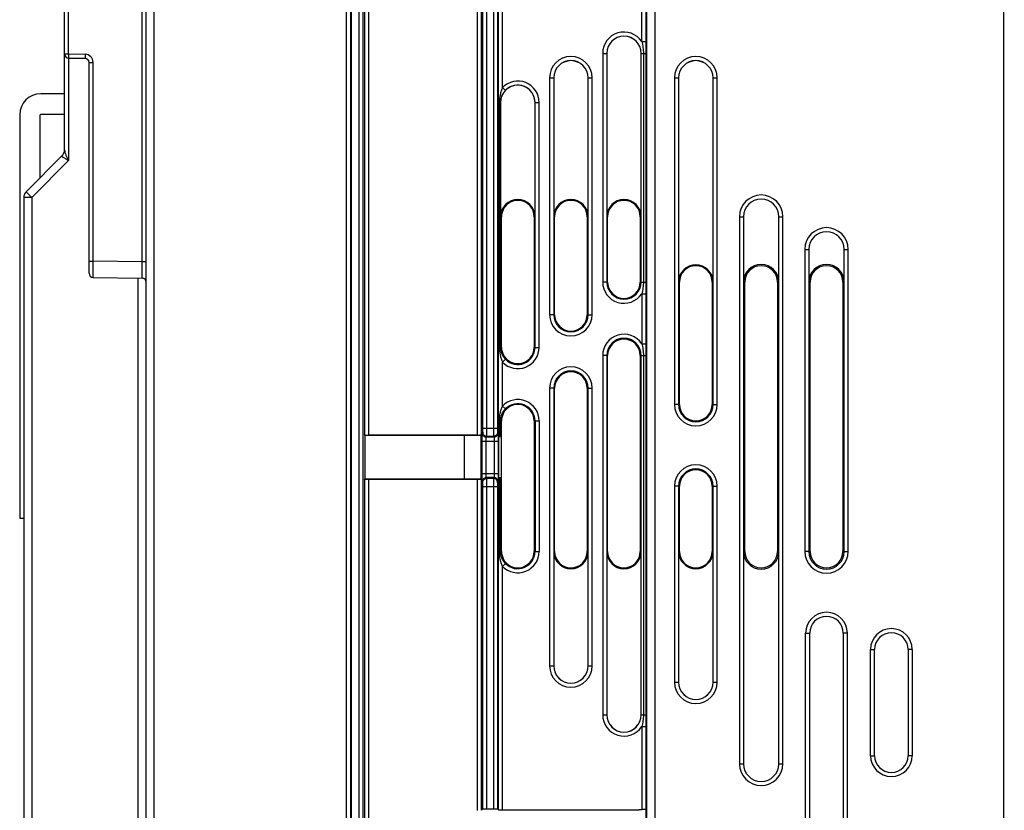
# Model space of a CAD drawing. Units: millimetres. Extents: x 0 to 420, y 0 to 297.
# Drawn here: x 262 to 280, y 203 to 218 of the extents above; entities that cross this region are included whole.
import ezdxf

# ---------------------------------------------------------------- set-up
doc = ezdxf.new("R2010")
doc.units = ezdxf.units.MM
doc.header["$LTSCALE"] = 23.1
doc.layers.get('0').update_dxf_attribs({"linetype": 'CONTINUOUS'})
doc.layers.add('INTF_1', color=7, linetype='CONTINUOUS')
doc.styles.get("Standard").update_dxf_attribs({"font": 'txt', "width": 0.8})
doc.dimstyles.new('DIMSTYLE_5', dxfattribs={"dimtxt": 2.5, "dimasz": 2.5, "dimexe": 1, "dimexo": 0, "dimtad": 1, "dimdec": 0, "dimlfac": 6.666667, "dimtxsty": 'STANDARD', "dimblk": '_FILLED', "dimblk1": '_FILLED', "dimblk2": '_FILLED', "dimcen": 0.09, "dimazin": 2, "dimtp": 0.5, "dimtm": 0.5, "dimtfac": 1, "dimtdec": 0, "dimtofl": 0, "dimtmove": 0, "dimatfit": 3, "dimldrblk": '_FILLED', "dimfxl": 1, "dimtolj": 1, "dimarcsym": 0})

# ---------------------------------------------------------------- blocks, each defined once
blk = doc.blocks.new('_FILLED')
at = {"color": 0, "linetype": 'BYBLOCK'}
blk.add_solid([(0, 0), (-1, 0.166), (-1, -0.166)], dxfattribs=at)
blk = doc.blocks.new('*D29')
at = {"color": 2, "linetype": 'CONTINUOUS'}
for p, q in [((262.106, 223.559), (262.106, 253.492)), ((309.702, 175.063), (309.702, 253.492)), ((262.106, 252.492), (285.904, 252.492)), ((309.702, 252.492), (285.904, 252.492))]:
    blk.add_line(p, q, dxfattribs=at)
at = {"color": 2, "linetype": 'CONTINUOUS', "xscale": 2.5, "yscale": 2.5, "zscale": 2.5, "rotation": 180}
blk.add_blockref('_FILLED', (262.106, 252.492), dxfattribs=at)
at = {"color": 2, "linetype": 'CONTINUOUS', "xscale": 2.5, "yscale": 2.5, "zscale": 2.5}
blk.add_blockref('_FILLED', (309.702, 252.492), dxfattribs=at)

msp = doc.modelspace()

# ---------------------------------------------------------------- linework, layer by layer
at = {"layer": 'INTF_1', "color": 7, "linetype": 'CONTINUOUS'}
for p, q in [((268.1063, 225.3934), (268.1063, 127.0393)), ((264.3563, 141.9201), (264.3563, 225.1753)), ((268.1207, 225.0101), (268.1207, 127.0105)), ((268.1135, 142.0522), (268.1135, 224.7635)), ((262.8563, 215.3786), (262.8563, 222.4264)), ((262.93, 217.0656), (263.2326, 217.0603)), ((272.8155, 217.1518), (272.8155, 214.1518)), ((273.447, 214.1518), (273.447, 217.1518)), ((263.3063, 213.1121), (263.3063, 216.9853)), ((271.8405, 216.7018), (271.8405, 214.1518)), ((272.472, 214.1518), (272.472, 216.7018)), ((274.1355, 216.7018), (274.1355, 212.9518)), ((274.767, 212.9518), (274.767, 216.7018)), ((262.8563, 216.4108), (262.4213, 216.4108)), ((270.8655, 216.2518), (270.8655, 214.1518)), ((271.497, 214.1518), (271.497, 216.2518)), ((262.0313, 216.0208), (262.0313, 208.615)), ((262.4063, 214.8665), (262.4063, 216.0208)), ((262.4213, 216.0358), (262.8563, 216.0358)), ((262.8123, 215.2726), (262.1502, 214.6104)), ((262.1063, 214.5044), (262.1063, 194.9324)), ((270.8813, 211.7518), (270.8813, 214.1518)), ((271.4813, 214.1518), (271.4813, 211.7518)), ((271.8563, 212.3518), (271.8563, 214.1518)), ((272.4563, 214.1518), (272.4563, 212.3518)), ((272.8313, 212.9518), (272.8313, 214.1518)), ((273.4313, 214.1518), (273.4313, 212.9518)), ((275.3277, 214.1518), (275.3277, 212.9518)), ((275.9748, 212.9518), (275.9748, 214.1518)), ((276.5277, 213.5518), (276.5277, 212.9518)), ((277.1748, 212.9518), (277.1748, 213.5518)), ((263.38, 213.0371), (264.2826, 213.0214)), ((274.1513, 210.7018), (274.1513, 212.9518)), ((274.7513, 212.9518), (274.7513, 210.7018)), ((275.3513, 208.0018), (275.3513, 212.9518)), ((275.9513, 212.9518), (275.9513, 208.0018)), ((276.5513, 208.0018), (276.5513, 212.9518)), ((277.1513, 212.9518), (277.1513, 208.0018)), ((272.8313, 208.0018), (272.8313, 211.6018)), ((273.4313, 211.6018), (273.4313, 208.0018)), ((271.8563, 208.0018), (271.8563, 211.0018)), ((272.4563, 211.0018), (272.4563, 208.0018)), ((270.8813, 208.0018), (270.8813, 210.4018)), ((271.4813, 210.4018), (271.4813, 208.0018)), ((268.3696, 210.1309), (268.3627, 210.1445)), ((268.3696, 210.1309), (268.3696, 209.3357)), ((270.2014, 210.1309), (268.3696, 210.1309)), ((270.4332, 210.1407), (268.4377, 210.1407)), ((270.2014, 209.3357), (270.2014, 210.1309)), ((270.5082, 210.1268), (270.2014, 210.1309)), ((270.5082, 209.3221), (270.5082, 210.1445)), ((270.52, 210.1109), (270.5082, 210.1188)), ((270.52, 210.1109), (270.52, 209.3557)), ((270.8259, 210.1109), (270.826, 210.1109)), ((270.8259, 210.1109), (270.8259, 209.3557)), ((270.8626, 210.1126), (270.8813, 210.1188)), ((268.3627, 209.3221), (268.3696, 209.3357)), ((268.3696, 209.3357), (270.2014, 209.3357)), ((270.4332, 209.3259), (268.4377, 209.3259)), ((270.2014, 209.3357), (270.5082, 209.3398)), ((270.5082, 209.3478), (270.52, 209.3557)), ((270.8259, 209.3557), (270.826, 209.3556)), ((270.8626, 209.354), (270.8813, 209.3478)), ((274.1513, 208.0018), (274.1513, 209.2018)), ((274.7513, 209.2018), (274.7513, 208.0018)), ((262.0313, 208.615), (262.1063, 208.615)), ((271.8405, 208.0018), (271.8405, 205.9018)), ((272.472, 205.9018), (272.472, 208.0018)), ((272.8155, 208.0018), (272.8155, 205.0018)), ((273.447, 205.0018), (273.447, 208.0018)), ((274.1355, 208.0018), (274.1355, 205.6018)), ((274.767, 205.6018), (274.767, 208.0018)), ((275.3277, 208.0018), (275.3277, 204.1018)), ((275.9748, 204.1018), (275.9748, 208.0018)), ((276.5434, 201.8518), (276.5434, 206.5018)), ((277.1591, 206.5018), (277.1591, 201.8518)), ((277.7356, 204.2518), (277.7356, 206.2018)), ((278.3514, 206.2018), (278.3514, 204.2518)), ((270.5377, 203.2681), (270.5082, 203.2484)), ((270.7332, 203.2694), (270.6127, 203.2694)), ((270.826, 203.2562), (270.8082, 203.2681)), ((270.9009, 203.255), (273.4034, 203.255)), ((273.4021, 203.2471), (273.4034, 203.2484)), ((273.4034, 203.2632), (273.4566, 203.2632)), ((273.4034, 203.2484), (273.4034, 203.2632)), ((273.5338, 203.2577), (273.5316, 203.2607)), ((273.5338, 203.2577), (273.5338, 200.7977))]:
    msp.add_line(p, q, dxfattribs=at)
at = {"layer": 'INTF_1', "color": 9, "linetype": 'CONTINUOUS'}
for p, q in [((268.0305, 225.2369), (268.0305, 127.0399)), ((268.2582, 225.0101), (268.2582, 134.9261)), ((268.3332, 225.0101), (268.3332, 135.0011)), ((280.1063, 127.6105), (280.1063, 225.1078)), ((268.3627, 223.6466), (268.3627, 210.1445)), ((268.4377, 223.6505), (268.4377, 210.1407)), ((270.4332, 223.6505), (270.4332, 210.1407)), ((270.5082, 223.6466), (270.5082, 210.1445)), ((270.5377, 210.2677), (270.5377, 223.5208)), ((270.6127, 210.2677), (270.6127, 223.5208)), ((270.7332, 223.5208), (270.7332, 210.2677)), ((270.8082, 223.5208), (270.8082, 210.2677)), ((264.5032, 141.9201), (264.5032, 220.5582)), ((262.93, 217.1406), (262.93, 219.3589)), ((264.2826, 213.3213), (264.2826, 219.3825)), ((270.826, 210.1109), (270.826, 218.57)), ((270.9009, 216.5242), (270.9009, 218.57)), ((273.4566, 217.3684), (273.4566, 218.6593)), ((273.5316, 218.5873), (273.5316, 217.3684)), ((273.5474, 218.3672), (273.5474, 195.357)), ((273.6974, 218.3672), (273.6974, 195.357)), ((273.4566, 217.3684), (273.5316, 217.3684)), ((273.5316, 217.3684), (273.5312, 217.1518)), ((262.8563, 217.1406), (262.93, 217.1406)), ((262.9293, 217.0656), (262.9293, 215.1813)), ((262.93, 217.1406), (263.2326, 217.1353)), ((272.7404, 217.1518), (272.7404, 212.9518)), ((272.7404, 217.1518), (272.8155, 217.1518)), ((272.8153, 217.1518), (272.8153, 212.9518)), ((273.447, 217.1518), (273.5312, 217.1518)), ((273.4472, 212.9518), (273.4472, 217.1518)), ((273.4891, 217.1518), (273.4891, 212.9518)), ((273.5312, 217.1518), (273.5312, 212.9518)), ((263.3063, 216.9853), (263.38, 216.9853)), ((263.38, 213.3371), (263.38, 216.9853)), ((271.7654, 216.7018), (271.7654, 212.3518)), ((271.7654, 216.7018), (271.8405, 216.7018)), ((271.8403, 216.7018), (271.8403, 212.3518)), ((272.472, 216.7018), (272.5471, 216.7018)), ((272.4722, 212.3518), (272.4722, 216.7018)), ((272.5471, 212.3518), (272.5471, 216.7018)), ((274.0604, 216.7018), (274.0604, 210.7018)), ((274.0604, 216.7018), (274.1355, 216.7018)), ((274.1353, 216.7018), (274.1353, 210.7018)), ((274.767, 216.7018), (274.8421, 216.7018)), ((274.7672, 210.7018), (274.7672, 216.7018)), ((274.8421, 210.7018), (274.8421, 216.7018)), ((270.9547, 216.472), (270.9009, 216.5242)), ((270.8655, 216.2518), (270.8443, 216.2518)), ((270.8443, 216.2518), (270.8443, 211.7518)), ((270.8626, 216.2518), (270.8626, 211.7518)), ((271.497, 216.2518), (271.5721, 216.2518)), ((271.4972, 211.7518), (271.4972, 216.2518)), ((271.5721, 211.7518), (271.5721, 216.2518)), ((262.9293, 215.1813), (262.2523, 214.5044)), ((262.2523, 214.5044), (262.1063, 214.5044)), ((262.2523, 214.5044), (262.2523, 194.9324)), ((270.8655, 214.1518), (270.8813, 214.1518)), ((271.4813, 214.1518), (271.497, 214.1518)), ((271.8563, 214.1518), (271.8405, 214.1518)), ((272.4563, 214.1518), (272.472, 214.1518)), ((272.8313, 214.1518), (272.8155, 214.1518)), ((273.4313, 214.1518), (273.447, 214.1518)), ((275.2526, 214.1518), (275.3277, 214.1518)), ((275.2526, 214.1518), (275.2526, 204.1018)), ((275.3275, 214.1518), (275.3275, 204.1018)), ((275.9748, 214.1518), (276.05, 214.1518)), ((275.9751, 204.1018), (275.9751, 214.1518)), ((276.05, 204.1018), (276.05, 214.1518)), ((276.4526, 213.5518), (276.5277, 213.5518)), ((276.4526, 213.5518), (276.4526, 208.0018)), ((276.5275, 213.5518), (276.5275, 208.0018)), ((277.1748, 213.5518), (277.25, 213.5518)), ((277.1751, 208.0018), (277.1751, 213.5518)), ((277.25, 208.0018), (277.25, 213.5518)), ((263.3063, 213.3371), (263.38, 213.3371)), ((264.2826, 213.3213), (263.38, 213.3371)), ((264.3563, 213.3213), (264.2826, 213.3213)), ((264.2102, 154.1992), (264.2102, 213.0226)), ((272.8313, 212.9518), (272.7404, 212.9518)), ((273.4313, 212.9518), (273.5312, 212.9518)), ((273.5312, 212.9518), (273.5316, 212.7353)), ((274.1513, 212.9518), (274.1355, 212.9518)), ((274.7513, 212.9518), (274.767, 212.9518)), ((275.3513, 212.9518), (275.3277, 212.9518)), ((275.9513, 212.9518), (275.9748, 212.9518)), ((276.5513, 212.9518), (276.5277, 212.9518)), ((277.1513, 212.9518), (277.1748, 212.9518)), ((273.4566, 212.7353), (273.5316, 212.7353)), ((273.4566, 212.7353), (273.4566, 211.8184)), ((273.5316, 212.7353), (273.5316, 211.8184)), ((271.8563, 212.3518), (271.7654, 212.3518)), ((272.4563, 212.3518), (272.5471, 212.3518)), ((273.4566, 211.8184), (273.5316, 211.8184)), ((273.5316, 211.8184), (273.5312, 211.6018)), ((270.8813, 211.7518), (270.8443, 211.7518)), ((271.4813, 211.7518), (271.5721, 211.7518)), ((270.9547, 211.5317), (270.9009, 211.4795)), ((270.9009, 210.6742), (270.9009, 211.4795)), ((272.8313, 211.6018), (272.7404, 211.6018)), ((272.7404, 211.6018), (272.7404, 205.0018)), ((272.8153, 211.6018), (272.8153, 205.0018)), ((273.4313, 211.6018), (273.5312, 211.6018)), ((273.4472, 205.0018), (273.4472, 211.6018)), ((273.4891, 211.6018), (273.4891, 205.0018)), ((273.5312, 211.6018), (273.5312, 205.0018)), ((271.8563, 211.0018), (271.7654, 211.0018)), ((271.7654, 211.0018), (271.7654, 205.9018)), ((271.8403, 211.0018), (271.8403, 205.9018)), ((272.4563, 211.0018), (272.5471, 211.0018)), ((272.4722, 205.9018), (272.4722, 211.0018)), ((272.5471, 205.9018), (272.5471, 211.0018)), ((270.9009, 210.6742), (270.9547, 210.622)), ((274.1513, 210.7018), (274.0604, 210.7018)), ((274.7513, 210.7018), (274.8421, 210.7018)), ((270.8443, 210.4018), (270.8813, 210.4018)), ((270.8443, 210.1118), (270.8443, 210.4018)), ((270.8626, 210.1126), (270.8626, 210.4018)), ((271.4813, 210.4018), (271.5721, 210.4018)), ((271.4972, 210.4018), (271.4972, 208.0018)), ((271.5721, 210.4018), (271.5721, 208.0018)), ((270.5277, 210.1764), (270.5359, 210.1928)), ((270.5377, 210.2677), (270.8082, 210.2677)), ((270.81, 210.1928), (270.8182, 210.1764)), ((270.524, 210.0266), (270.8219, 210.0266)), ((270.524, 209.4347), (270.524, 210.0266)), ((270.599, 209.4347), (270.599, 210.0266)), ((270.6027, 210.1015), (270.6109, 210.1179)), ((270.7432, 210.1015), (270.6027, 210.1015)), ((270.6109, 210.1179), (270.7351, 210.1179)), ((270.7351, 210.1179), (270.7432, 210.1015)), ((270.747, 210.0266), (270.747, 209.4347)), ((270.8219, 210.0266), (270.8219, 209.4347)), ((268.3627, 209.3221), (268.3627, 194.9191)), ((268.4377, 209.3259), (268.4377, 194.9152)), ((270.4332, 209.3259), (270.4332, 203.2471)), ((270.5082, 209.3221), (270.5082, 203.2484)), ((270.524, 209.4347), (270.8219, 209.4347)), ((270.5359, 209.2686), (270.5277, 209.2849)), ((270.7432, 209.3598), (270.6027, 209.3598)), ((270.6109, 209.3435), (270.6027, 209.3598)), ((270.7351, 209.3435), (270.6109, 209.3435)), ((270.7432, 209.3598), (270.7351, 209.3435)), ((270.8182, 209.2849), (270.81, 209.2686)), ((270.826, 203.2562), (270.826, 209.3556)), ((270.8443, 208.0018), (270.8443, 209.3548)), ((270.8626, 208.0018), (270.8626, 209.354)), ((270.5377, 209.1937), (270.8082, 209.1937)), ((270.5377, 203.2681), (270.5377, 209.1937)), ((270.6127, 203.2694), (270.6127, 209.1937)), ((270.7332, 209.1937), (270.7332, 203.2694)), ((270.8082, 209.1937), (270.8082, 203.2681)), ((274.1513, 209.2018), (274.0604, 209.2018)), ((274.0604, 209.2018), (274.0604, 205.6018)), ((274.1353, 209.2018), (274.1353, 205.6018)), ((274.7513, 209.2018), (274.8421, 209.2018)), ((274.7672, 205.6018), (274.7672, 209.2018)), ((274.8421, 205.6018), (274.8421, 209.2018)), ((270.8443, 208.0018), (270.8813, 208.0018)), ((271.4813, 208.0018), (271.5721, 208.0018)), ((271.8563, 208.0018), (271.8405, 208.0018)), ((272.4563, 208.0018), (272.472, 208.0018)), ((272.8313, 208.0018), (272.8155, 208.0018)), ((273.4313, 208.0018), (273.447, 208.0018)), ((274.1513, 208.0018), (274.1355, 208.0018)), ((274.7513, 208.0018), (274.767, 208.0018)), ((275.3513, 208.0018), (275.3277, 208.0018)), ((275.9513, 208.0018), (275.9748, 208.0018)), ((276.5513, 208.0018), (276.4526, 208.0018)), ((277.1513, 208.0018), (277.25, 208.0018)), ((270.9009, 207.7295), (270.9547, 207.7817)), ((270.9009, 203.255), (270.9009, 207.7295)), ((276.4684, 206.5018), (276.5434, 206.5018)), ((276.4684, 201.8518), (276.4684, 206.5018)), ((277.2341, 206.5018), (277.1591, 206.5018)), ((277.2341, 206.5018), (277.2341, 201.8518)), ((277.6606, 206.2018), (277.7356, 206.2018)), ((277.6606, 204.2518), (277.6606, 206.2018)), ((278.4264, 206.2018), (278.3514, 206.2018)), ((278.4264, 206.2018), (278.4264, 204.2518)), ((271.7654, 205.9018), (271.8405, 205.9018)), ((272.472, 205.9018), (272.5471, 205.9018)), ((274.0604, 205.6018), (274.1355, 205.6018)), ((274.767, 205.6018), (274.8421, 205.6018)), ((272.7404, 205.0018), (272.8155, 205.0018)), ((273.447, 205.0018), (273.5312, 205.0018)), ((273.5312, 205.0018), (273.5316, 204.7853)), ((273.4566, 204.7853), (273.5316, 204.7853)), ((273.4566, 204.7853), (273.4566, 203.2632)), ((273.5316, 204.7853), (273.5316, 203.2607)), ((277.6606, 204.2518), (277.7356, 204.2518)), ((278.4264, 204.2518), (278.3514, 204.2518)), ((275.2526, 204.1018), (275.3277, 204.1018)), ((275.9748, 204.1018), (276.05, 204.1018))]:
    msp.add_line(p, q, dxfattribs=at)
for centre, radius, start, end in [((273.1313, 217.1518), 0.3908, 33.65083, 180), ((273.1313, 217.1518), 0.3159, 0, 180), ((263.23, 216.9853), 0.15, 0, 89), ((272.1563, 216.7018), 0.3908, 0, 180), ((274.4513, 216.7018), 0.3908, 0, 180), ((272.1563, 216.7018), 0.3159, 0, 180), ((274.4513, 216.7018), 0.3159, 0, 180), ((271.1813, 216.2518), 0.3908, 0, 135.83119), ((271.1813, 216.2518), 0.3159, 0, 135.83119), ((275.6513, 214.1518), 0.3987, 0, 180), ((275.6513, 214.1518), 0.3238, 0, 180), ((276.8513, 213.5518), 0.3987, 0, 180), ((276.8513, 213.5518), 0.3238, 0, 180), ((273.1313, 212.9518), 0.3908, 180, 326.34917), ((273.1313, 212.9518), 0.3159, 180, 360), ((272.1563, 212.3518), 0.3908, 180, 360), ((272.1563, 212.3518), 0.3159, 180, 360), ((273.1313, 211.6018), 0.3908, 33.65083, 180), ((273.1313, 211.6018), 0.3159, 0, 180), ((271.1813, 211.7518), 0.3908, 224.16881, 360), ((271.1813, 211.7518), 0.3159, 224.16881, 360), ((272.1563, 211.0018), 0.3908, 0, 180), ((272.1563, 211.0018), 0.3159, 0, 180), ((271.1813, 210.4018), 0.3908, 0, 135.83119), ((271.1813, 210.4018), 0.3159, 0, 135.83119), ((274.4513, 210.7018), 0.3908, 180, 360), ((274.4513, 210.7018), 0.3159, 180, 360), ((274.4513, 209.2018), 0.3908, 0, 180), ((274.4513, 209.2018), 0.3159, 0, 180), ((271.1813, 208.0018), 0.3908, 224.16881, 360), ((271.1813, 208.0018), 0.3159, 224.16881, 360), ((276.8513, 208.0018), 0.3987, 180, 360), ((276.8513, 208.0018), 0.3238, 180, 360), ((276.8513, 206.5018), 0.3829, 0, 180), ((278.0435, 206.2018), 0.3829, 0, 180), ((272.1563, 205.9018), 0.3908, 180, 360), ((272.1563, 205.9018), 0.3159, 180, 360), ((274.4513, 205.6018), 0.3908, 180, 360), ((274.4513, 205.6018), 0.3159, 180, 360), ((273.1313, 205.0018), 0.3908, 180, 326.34917), ((273.1313, 205.0018), 0.3159, 180, 360), ((278.0435, 204.2518), 0.3829, 180, 360), ((275.6513, 204.1018), 0.3987, 180, 360), ((275.6513, 204.1018), 0.3238, 180, 360)]:
    msp.add_arc(centre, radius, start, end, dxfattribs=at)
at = {"layer": 'INTF_1', "color": 7, "linetype": 'CONTINUOUS'}
for centre, radius, start, end in [((273.1313, 217.1518), 0.3157, 0, 180), ((262.9313, 217.1406), 0.075, 180, 269), ((263.2313, 216.9853), 0.075, 0, 89), ((272.1563, 216.7018), 0.3157, 0, 180), ((274.4513, 216.7018), 0.3157, 0, 180), ((271.1813, 216.2518), 0.3157, 0, 180), ((262.4213, 216.0208), 0.39, 90, 180), ((262.4213, 216.0208), 0.015, 90, 180), ((262.7063, 215.3786), 0.15, 315, 360), ((262.2563, 214.5044), 0.15, 135, 180), ((271.1813, 214.1518), 0.3157, 0, 180), ((271.1813, 214.1518), 0.3, 0, 165.2806), ((272.1563, 214.1518), 0.3157, 0, 180), ((272.1563, 214.1518), 0.3, 0, 180), ((273.1313, 214.1518), 0.3157, 0, 180), ((273.1313, 214.1518), 0.3, 0, 180), ((275.6513, 214.1518), 0.3236, 0, 180), ((271.1825, 214.1518), 0.3012, 165.33581, 179.99474), ((276.8513, 213.5518), 0.3236, 0, 180), ((274.4513, 212.9518), 0.3157, 0, 180), ((274.4513, 212.9518), 0.3, 0, 180), ((275.6513, 212.9518), 0.3236, 0, 180), ((275.6513, 212.9518), 0.3, 0, 180), ((276.8513, 212.9518), 0.3236, 0, 180), ((276.8513, 212.9518), 0.3, 0, 180), ((263.3813, 213.1121), 0.075, 180, 269), ((264.2813, 212.9464), 0.075, 0, 89), ((273.1313, 212.9518), 0.3, 180, 360), ((272.1563, 212.3518), 0.3, 180, 360), ((273.1313, 211.6018), 0.3, 0, 180), ((271.1825, 211.7519), 0.3012, 180.00526, 194.66419), ((271.1813, 211.7518), 0.3, 194.7194, 360), ((272.1563, 211.0018), 0.3, 0, 180), ((271.1813, 210.4018), 0.3, 0, 165.2806), ((274.4513, 210.7018), 0.3, 180, 360), ((271.1825, 210.4018), 0.3012, 165.33581, 179.99474), ((274.4513, 209.2018), 0.3, 0, 180), ((271.1825, 208.0019), 0.3012, 180.00526, 194.66419), ((271.1813, 208.0018), 0.3, 194.7194, 360), ((272.1563, 208.0018), 0.3157, 180, 360), ((272.1563, 208.0018), 0.3, 180, 360), ((273.1313, 208.0018), 0.3157, 180, 360), ((273.1313, 208.0018), 0.3, 180, 360), ((274.4513, 208.0018), 0.3157, 180, 360), ((274.4513, 208.0018), 0.3, 180, 360), ((275.6513, 208.0018), 0.3236, 180, 360), ((275.6513, 208.0018), 0.3, 180, 360), ((276.8513, 208.0018), 0.3, 180, 360), ((276.8513, 206.5018), 0.3079, 0, 180), ((278.0435, 206.2018), 0.3079, 0, 180), ((272.1563, 205.9018), 0.3157, 180, 360), ((274.4513, 205.6018), 0.3157, 180, 360), ((273.1313, 205.0018), 0.3157, 180, 360), ((278.0435, 204.2518), 0.3079, 180, 360), ((275.6513, 204.1018), 0.3236, 180, 360)]:
    msp.add_arc(centre, radius, start, end, dxfattribs=at)
for centre, ratio, start_param, end_param in [((268.4377, 210.1446), 0.0524078, -3.1154127, -1.5707963), ((270.4332, 210.1446), 0.0524078, -1.5707963, -0.0261799), ((270.9009, 210.1109), 0.0174551, 2.4258732, 3.1154127), ((270.7877, 210.1126), 0.0174551, -0.7157195, -0.0523599), ((268.4377, 209.322), 0.0524078, 1.5707963, 3.1154127), ((270.4332, 209.322), 0.0524078, 0.0261799, 1.5707963), ((270.9009, 209.3557), 0.0174551, -3.1154127, -2.4258732), ((270.7877, 209.354), 0.0174551, 0.0523599, 0.7157195), ((270.6127, 203.2681), 0.0174551, 1.5707963, 3.1154127), ((270.7332, 203.2681), 0.0174551, 0.0261799, 1.5707963), ((270.9009, 203.2563), 0.0174551, -3.1154127, -1.5707963), ((273.4566, 203.2606), 0.0349208, 0.0261799, 1.5707963)]:
    msp.add_ellipse(centre, major_axis=(0.075, 0), ratio=ratio, start_param=start_param, end_param=end_param, dxfattribs=at)
at = {"layer": 'INTF_1', "color": 9, "linetype": 'CONTINUOUS'}
for points, knots in [([(273.4566, 217.3684), (273.4662, 217.3331), (273.4829, 217.2617), (273.4891, 217.1884), (273.4891, 217.1518)], [0, 0, 0, 0, 0.5000472, 1, 1, 1, 1]), ([(262.93, 217.1406), (262.9299, 217.1357), (262.9297, 217.1261), (262.9296, 217.1123), (262.9294, 217.0995), (262.9294, 217.0882), (262.9294, 217.0801), (262.9295, 217.0747), (262.9295, 217.0715), (262.9296, 217.0691), (262.9297, 217.0672), (262.9299, 217.0663), (262.9298, 217.0656), (262.93, 217.0656)], [0, 0, 0, 0, 0.1949904, 0.3824816, 0.555273, 0.7067304, 0.8310411, 0.8814809, 0.9234397, 0.9565176, 0.9804043, 0.9948933, 1, 1, 1, 1]), ([(263.2326, 217.1353), (263.2325, 217.1304), (263.2323, 217.1209), (263.2322, 217.107), (263.2321, 217.0942), (263.232, 217.083), (263.232, 217.0748), (263.2321, 217.0694), (263.2322, 217.0662), (263.2323, 217.0638), (263.2323, 217.0619), (263.2325, 217.0611), (263.2324, 217.0603), (263.2326, 217.0603)], [0, 0, 0, 0, 0.1949904, 0.3824816, 0.555273, 0.7067304, 0.8310411, 0.8814809, 0.9234397, 0.9565176, 0.9804043, 0.9948933, 1, 1, 1, 1]), ([(270.9009, 216.5242), (270.8907, 216.5031), (270.8737, 216.4594), (270.8509, 216.3688), (270.8443, 216.2985), (270.8443, 216.2518)], [0, 0, 0, 0, 0.2506727, 0.4999896, 1, 1, 1, 1]), ([(270.9547, 216.472), (270.9264, 216.4429), (270.8798, 216.374), (270.8626, 216.2923), (270.8626, 216.2518)], [0, 0, 0, 0, 0.5008125, 1, 1, 1, 1]), ([(262.8123, 215.2726), (262.8107, 215.2709), (262.8081, 215.2681), (262.8057, 215.2631), (262.8066, 215.2582), (262.81, 215.2543), (262.815, 215.2504), (262.8214, 215.2462), (262.8291, 215.2418), (262.8415, 215.235), (262.859, 215.2257), (262.8817, 215.2132), (262.9058, 215.1987), (262.9217, 215.1876), (262.9293, 215.1813)], [0, 0, 0, 0, 0.0425391, 0.0727562, 0.0985867, 0.1290822, 0.1679238, 0.2154363, 0.2709755, 0.3337146, 0.4774304, 0.6403443, 0.8165291, 1, 1, 1, 1]), ([(262.8563, 215.3786), (262.8563, 215.3628), (262.8622, 215.3296), (262.88, 215.281), (262.9032, 215.2313), (262.9204, 215.1981), (262.9293, 215.1813)], [0, 0, 0, 0, 0.2245614, 0.4703898, 0.7313457, 1, 1, 1, 1]), ([(262.2523, 214.5044), (262.2455, 214.5112), (262.2322, 214.5245), (262.213, 214.544), (262.1954, 214.5619), (262.1821, 214.5756), (262.1727, 214.5854), (262.1669, 214.5916), (262.1618, 214.597), (262.1576, 214.6015), (262.1544, 214.605), (262.1523, 214.6075), (262.1511, 214.6089), (262.1506, 214.6097), (262.1503, 214.6101), (262.1501, 214.6104), (262.1502, 214.6104)], [0, 0, 0, 0, 0.1959181, 0.3837788, 0.556534, 0.7077039, 0.7733854, 0.831621, 0.8818643, 0.9236454, 0.9565758, 0.980355, 0.9887473, 0.9947896, 0.9984935, 1, 1, 1, 1]), ([(263.38, 213.0371), (263.3799, 213.0371), (263.3799, 213.0373), (263.3799, 213.0375), (263.3799, 213.038), (263.3798, 213.039), (263.3798, 213.0406), (263.3797, 213.0431), (263.3797, 213.0464), (263.3796, 213.0503), (263.3796, 213.0549), (263.3795, 213.0624), (263.3795, 213.0734), (263.3794, 213.0885), (263.3794, 213.106), (263.3794, 213.1257), (263.3794, 213.1474), (263.3795, 213.1798), (263.3796, 213.2238), (263.3797, 213.2793), (263.3799, 213.3176), (263.38, 213.3371)], [0, 0, 0, 0, 0.0003209, 0.0012317, 0.0027415, 0.0048507, 0.0108639, 0.0192584, 0.0300145, 0.0431068, 0.0585037, 0.0761684, 0.1181258, 0.1685754, 0.2270317, 0.2929319, 0.3656415, 0.4444603, 0.6173375, 0.8049195, 1, 1, 1, 1]), ([(264.2826, 213.0214), (264.2826, 213.0214), (264.2826, 213.0216), (264.2827, 213.0218), (264.2827, 213.0223), (264.2827, 213.0232), (264.2828, 213.0249), (264.2828, 213.0274), (264.2829, 213.0306), (264.2829, 213.0345), (264.2829, 213.0391), (264.283, 213.0466), (264.283, 213.0576), (264.2831, 213.0727), (264.2831, 213.0902), (264.2831, 213.1099), (264.2831, 213.1316), (264.2831, 213.1641), (264.283, 213.208), (264.2828, 213.2636), (264.2827, 213.3018), (264.2826, 213.3213)], [0, 0, 0, 0, 0.0003174, 0.0012244, 0.0027304, 0.004836, 0.0108418, 0.0192292, 0.0299788, 0.0430649, 0.0584562, 0.076116, 0.1180658, 0.1685112, 0.2269666, 0.2928693, 0.3655841, 0.4444104, 0.617306, 0.8049065, 1, 1, 1, 1]), ([(273.4891, 212.9518), (273.4891, 212.9153), (273.4829, 212.842), (273.4662, 212.7706), (273.4566, 212.7353)], [0, 0, 0, 0, 0.4999524, 1, 1, 1, 1]), ([(273.4566, 211.8184), (273.4662, 211.7831), (273.4829, 211.7117), (273.4891, 211.6384), (273.4891, 211.6018)], [0, 0, 0, 0, 0.5000472, 1, 1, 1, 1]), ([(270.8443, 211.7518), (270.8443, 211.7052), (270.8509, 211.6349), (270.8737, 211.5443), (270.8907, 211.5006), (270.9009, 211.4795)], [0, 0, 0, 0, 0.5000121, 0.7493281, 1, 1, 1, 1]), ([(270.8626, 211.7518), (270.8626, 211.7114), (270.8798, 211.6296), (270.9264, 211.5608), (270.9547, 211.5317)], [0, 0, 0, 0, 0.4991932, 1, 1, 1, 1]), ([(270.8443, 210.4018), (270.8443, 210.4485), (270.8509, 210.5188), (270.8737, 210.6094), (270.8907, 210.6531), (270.9009, 210.6742)], [0, 0, 0, 0, 0.500012, 0.7493281, 1, 1, 1, 1]), ([(270.8626, 210.4018), (270.8626, 210.4423), (270.8798, 210.524), (270.9264, 210.5929), (270.9547, 210.622)], [0, 0, 0, 0, 0.4991931, 1, 1, 1, 1]), ([(270.524, 210.0266), (270.524, 210.0361), (270.524, 210.0546), (270.5242, 210.0816), (270.5246, 210.1066), (270.525, 210.1287), (270.5255, 210.1471), (270.5261, 210.1599), (270.5266, 210.1678), (270.5269, 210.1718), (270.5273, 210.1746), (270.5275, 210.176), (270.5277, 210.1764)], [0, 0, 0, 0, 0.1887932, 0.3708039, 0.5394955, 0.6888149, 0.8134116, 0.9088335, 0.9445026, 0.9717057, 0.9902264, 1, 1, 1, 1]), ([(270.5277, 210.1764), (270.5277, 210.1667), (270.5317, 210.147), (270.5483, 210.1221), (270.5732, 210.1055), (270.5929, 210.1016), (270.6027, 210.1015)], [0, 0, 0, 0, 0.2498351, 0.4998322, 0.7499276, 1, 1, 1, 1]), ([(270.5359, 210.1928), (270.536, 210.193), (270.5361, 210.1937), (270.5364, 210.196), (270.5367, 210.2004), (270.537, 210.2074), (270.5372, 210.2167), (270.5375, 210.2277), (270.5377, 210.2449), (270.5377, 210.2584), (270.5377, 210.2677)], [0, 0, 0, 0, 0.0097735, 0.0282941, 0.0911622, 0.1865845, 0.3111817, 0.4605018, 0.6291943, 1, 1, 1, 1]), ([(270.5359, 210.1928), (270.5359, 210.183), (270.5398, 210.1634), (270.5565, 210.1385), (270.5814, 210.1218), (270.6011, 210.1179), (270.6109, 210.1179)], [0, 0, 0, 0, 0.2498351, 0.4998322, 0.7499276, 1, 1, 1, 1]), ([(270.6109, 210.1179), (270.611, 210.1183), (270.6111, 210.1197), (270.6113, 210.1225), (270.6114, 210.1265), (270.6117, 210.1344), (270.6119, 210.1472), (270.6122, 210.1657), (270.6124, 210.1878), (270.6127, 210.2222), (270.6127, 210.2491), (270.6127, 210.2677)], [0, 0, 0, 0, 0.009544, 0.0279595, 0.0551075, 0.0907506, 0.1861763, 0.3108223, 0.4602177, 0.6289994, 1, 1, 1, 1]), ([(270.7332, 210.2677), (270.7332, 210.2491), (270.7333, 210.2222), (270.7335, 210.1878), (270.7337, 210.1657), (270.734, 210.1472), (270.7342, 210.1344), (270.7345, 210.1265), (270.7347, 210.1225), (270.7348, 210.1197), (270.7349, 210.1183), (270.7351, 210.1179)], [0, 0, 0, 0, 0.3709997, 0.5397816, 0.689177, 0.8138232, 0.9092491, 0.9448923, 0.9720402, 0.9904559, 1, 1, 1, 1]), ([(270.81, 210.1928), (270.81, 210.183), (270.8061, 210.1634), (270.7894, 210.1385), (270.7645, 210.1218), (270.7448, 210.1179), (270.7351, 210.1179)], [0, 0, 0, 0, 0.2498351, 0.4998322, 0.7499276, 1, 1, 1, 1]), ([(270.8182, 210.1764), (270.8182, 210.1667), (270.8143, 210.147), (270.7976, 210.1221), (270.7727, 210.1055), (270.753, 210.1016), (270.7432, 210.1015)], [0, 0, 0, 0, 0.2498351, 0.4998322, 0.7499276, 1, 1, 1, 1]), ([(270.8082, 210.2677), (270.8082, 210.2584), (270.8082, 210.2449), (270.8085, 210.2277), (270.8087, 210.2167), (270.8089, 210.2074), (270.8093, 210.2004), (270.8095, 210.196), (270.8098, 210.1937), (270.8099, 210.193), (270.81, 210.1928)], [0, 0, 0, 0, 0.3708049, 0.5394974, 0.6888176, 0.813415, 0.9088374, 0.9717057, 0.9902264, 1, 1, 1, 1]), ([(270.8182, 210.1764), (270.8184, 210.176), (270.8186, 210.1746), (270.819, 210.1718), (270.8193, 210.1678), (270.8198, 210.1599), (270.8204, 210.1471), (270.8209, 210.1287), (270.8213, 210.1066), (270.8217, 210.0816), (270.8219, 210.0546), (270.8219, 210.0361), (270.8219, 210.0266)], [0, 0, 0, 0, 0.0097735, 0.0282939, 0.0554969, 0.0911658, 0.1865875, 0.311184, 0.4605032, 0.6291947, 0.8112053, 1, 1, 1, 1]), ([(270.599, 210.0266), (270.599, 210.0359), (270.5991, 210.0494), (270.5995, 210.0666), (270.6, 210.0777), (270.6005, 210.0869), (270.6011, 210.0939), (270.6017, 210.0984), (270.6022, 210.1006), (270.6025, 210.1014), (270.6027, 210.1015)], [0, 0, 0, 0, 0.3700496, 0.538396, 0.6874253, 0.8118352, 0.9072491, 0.9704306, 0.9893634, 1, 1, 1, 1]), ([(270.7432, 210.1015), (270.7434, 210.1014), (270.7437, 210.1006), (270.7442, 210.0984), (270.7448, 210.0939), (270.7454, 210.0869), (270.7459, 210.0777), (270.7464, 210.0666), (270.7468, 210.0494), (270.747, 210.0359), (270.747, 210.0266)], [0, 0, 0, 0, 0.0106365, 0.029569, 0.0927502, 0.1881639, 0.3125736, 0.4616026, 0.6299489, 1, 1, 1, 1]), ([(270.5277, 209.2849), (270.5275, 209.2854), (270.5273, 209.2868), (270.5269, 209.2895), (270.5266, 209.2936), (270.5261, 209.3015), (270.5255, 209.3142), (270.525, 209.3327), (270.5246, 209.3548), (270.5242, 209.3798), (270.524, 209.4067), (270.524, 209.4253), (270.524, 209.4347)], [0, 0, 0, 0, 0.0097734, 0.0282939, 0.0554968, 0.0911658, 0.1865874, 0.3111839, 0.4605031, 0.6291945, 0.8112051, 1, 1, 1, 1]), ([(270.5277, 209.2849), (270.5277, 209.2946), (270.5317, 209.3143), (270.5483, 209.3392), (270.5732, 209.3559), (270.5929, 209.3598), (270.6027, 209.3598)], [0, 0, 0, 0, 0.2498351, 0.4998322, 0.7499276, 1, 1, 1, 1]), ([(270.5359, 209.2686), (270.5359, 209.2783), (270.5398, 209.298), (270.5565, 209.3229), (270.5814, 209.3395), (270.6011, 209.3435), (270.6109, 209.3435)], [0, 0, 0, 0, 0.2498351, 0.4998322, 0.7499276, 1, 1, 1, 1]), ([(270.5377, 209.1937), (270.5377, 209.2029), (270.5377, 209.2164), (270.5375, 209.2336), (270.5372, 209.2447), (270.537, 209.2539), (270.5367, 209.261), (270.5364, 209.2654), (270.5361, 209.2676), (270.536, 209.2684), (270.5359, 209.2686)], [0, 0, 0, 0, 0.3708049, 0.5394974, 0.6888176, 0.813415, 0.9088374, 0.9717057, 0.9902264, 1, 1, 1, 1]), ([(270.6027, 209.3598), (270.6025, 209.36), (270.6022, 209.3607), (270.6017, 209.363), (270.6011, 209.3674), (270.6005, 209.3744), (270.6, 209.3837), (270.5995, 209.3947), (270.5991, 209.412), (270.599, 209.4254), (270.599, 209.4347)], [0, 0, 0, 0, 0.0106365, 0.029569, 0.0927502, 0.1881639, 0.3125735, 0.4616025, 0.6299488, 1, 1, 1, 1]), ([(270.6127, 209.1937), (270.6127, 209.2122), (270.6127, 209.2392), (270.6124, 209.2736), (270.6122, 209.2957), (270.6119, 209.3141), (270.6117, 209.3269), (270.6114, 209.3348), (270.6113, 209.3389), (270.6111, 209.3416), (270.611, 209.343), (270.6109, 209.3435)], [0, 0, 0, 0, 0.3709997, 0.5397816, 0.689177, 0.8138232, 0.9092491, 0.9448923, 0.9720402, 0.9904559, 1, 1, 1, 1]), ([(270.7351, 209.3435), (270.7349, 209.343), (270.7348, 209.3416), (270.7347, 209.3389), (270.7345, 209.3348), (270.7342, 209.3269), (270.734, 209.3141), (270.7337, 209.2957), (270.7335, 209.2736), (270.7333, 209.2392), (270.7332, 209.2122), (270.7332, 209.1937)], [0, 0, 0, 0, 0.009544, 0.0279595, 0.0551075, 0.0907506, 0.1861763, 0.3108223, 0.4602177, 0.6289994, 1, 1, 1, 1]), ([(270.81, 209.2686), (270.81, 209.2783), (270.8061, 209.298), (270.7894, 209.3229), (270.7645, 209.3395), (270.7448, 209.3435), (270.7351, 209.3435)], [0, 0, 0, 0, 0.2498351, 0.4998322, 0.7499276, 1, 1, 1, 1]), ([(270.747, 209.4347), (270.747, 209.4254), (270.7468, 209.412), (270.7464, 209.3947), (270.7459, 209.3837), (270.7454, 209.3744), (270.7448, 209.3674), (270.7442, 209.363), (270.7437, 209.3607), (270.7434, 209.36), (270.7432, 209.3598)], [0, 0, 0, 0, 0.3700497, 0.5383961, 0.6874254, 0.8118352, 0.9072492, 0.9704306, 0.9893634, 1, 1, 1, 1]), ([(270.8182, 209.2849), (270.8182, 209.2946), (270.8143, 209.3143), (270.7976, 209.3392), (270.7727, 209.3559), (270.753, 209.3598), (270.7432, 209.3598)], [0, 0, 0, 0, 0.2498351, 0.4998322, 0.7499276, 1, 1, 1, 1]), ([(270.81, 209.2686), (270.8099, 209.2684), (270.8098, 209.2676), (270.8095, 209.2654), (270.8093, 209.261), (270.8089, 209.2539), (270.8087, 209.2447), (270.8085, 209.2336), (270.8082, 209.2164), (270.8082, 209.2029), (270.8082, 209.1937)], [0, 0, 0, 0, 0.0097735, 0.0282941, 0.0911622, 0.1865845, 0.3111817, 0.4605018, 0.6291943, 1, 1, 1, 1]), ([(270.8219, 209.4347), (270.8219, 209.4253), (270.8219, 209.4067), (270.8217, 209.3798), (270.8213, 209.3548), (270.8209, 209.3327), (270.8204, 209.3142), (270.8198, 209.3015), (270.8193, 209.2936), (270.819, 209.2895), (270.8186, 209.2868), (270.8184, 209.2854), (270.8182, 209.2849)], [0, 0, 0, 0, 0.1887933, 0.370804, 0.5394956, 0.688815, 0.8134117, 0.9088336, 0.9445027, 0.9717057, 0.9902264, 1, 1, 1, 1]), ([(270.9009, 207.7295), (270.8907, 207.7506), (270.8737, 207.7943), (270.8509, 207.8849), (270.8443, 207.9552), (270.8443, 208.0018)], [0, 0, 0, 0, 0.2506726, 0.4999895, 1, 1, 1, 1]), ([(270.9547, 207.7817), (270.9264, 207.8108), (270.8798, 207.8796), (270.8626, 207.9614), (270.8626, 208.0018)], [0, 0, 0, 0, 0.500812, 1, 1, 1, 1]), ([(273.4891, 205.0018), (273.4891, 204.9653), (273.4829, 204.892), (273.4662, 204.8206), (273.4566, 204.7853)], [0, 0, 0, 0, 0.4999524, 1, 1, 1, 1])]:
    msp.add_open_spline(points, degree=3, knots=knots, dxfattribs=at)

# ---------------------------------------------------------------- dimensions: what is measured, and where the dimension line sits
at = {"color": 2, "linetype": 'CONTINUOUS'}
dim = msp.add_linear_dim(base=(309.7017, 252.4921), p1=(262.1063, 223.5594), p2=(309.7017, 175.0632), dimstyle='DIMSTYLE_5', dxfattribs=at)
dim.commit()
dim.dimension.update_dxf_attribs({"geometry": '*D29', "text_midpoint": (282.904, 252.4921), "dimtype": 160})

doc.saveas('drawing.dxf')
